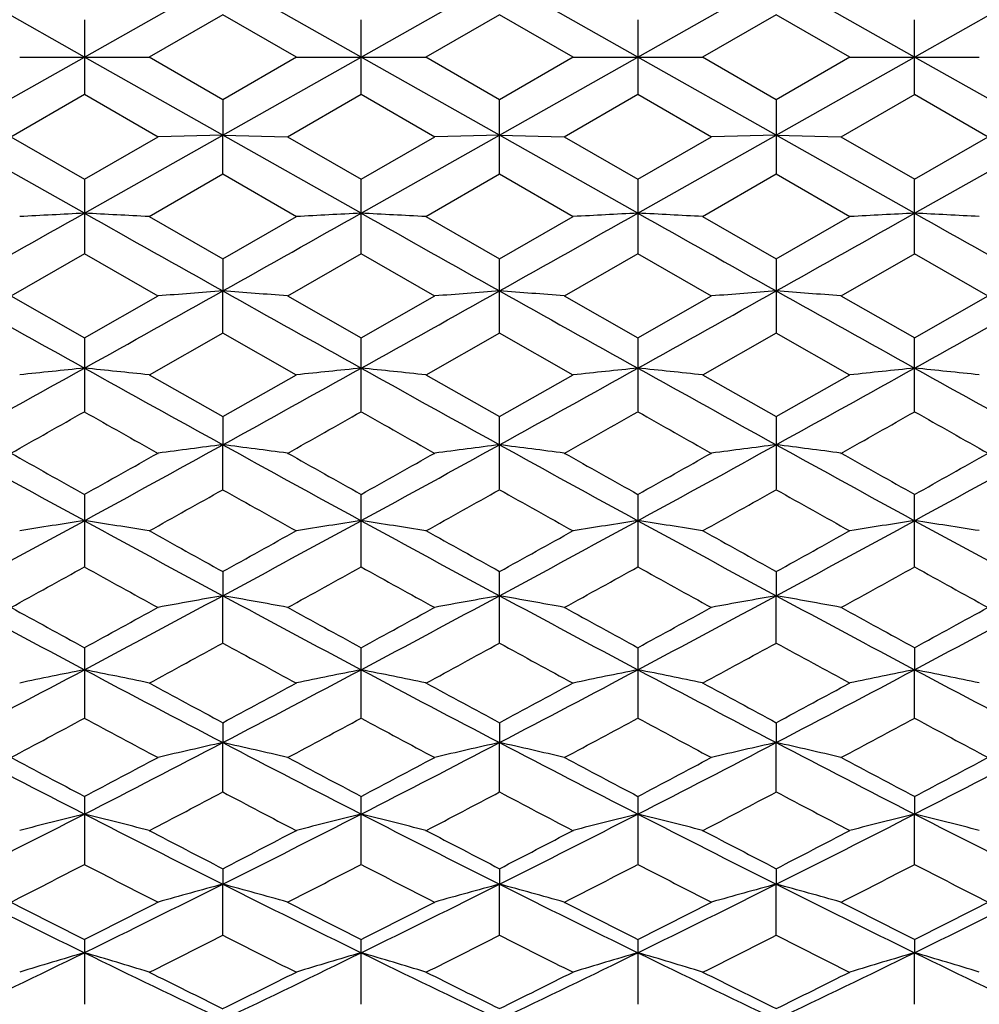
# Model space of a CAD drawing. Units: inches. Extents: x 0 to 11, y 0 to 8.5.
# Drawn here: x 6.2 to 6.3, y 3.2 to 3.4 of the extents above; entities that cross this region are included whole.
import ezdxf

# ---------------------------------------------------------------- set-up
doc = ezdxf.new("R2010")
doc.units = ezdxf.units.IN
doc.header["$LTSCALE"] = 0.605
doc.header["$MEASUREMENT"] = 0
doc.layers.add('ALL_ASSEMBLY_MEMBERS', color=7, linetype='CONTINUOUS')

msp = doc.modelspace()

# ---------------------------------------------------------------- linework, layer by layer
at = {"layer": 'ALL_ASSEMBLY_MEMBERS', "color": 7, "linetype": 'CONTINUOUS'}
for p, q in [((6.17165, 3.42007), (6.14611, 3.43451)), ((6.17165, 3.42007), (6.1972, 3.43451)), ((6.22274, 3.42007), (6.1972, 3.43451)), ((6.22274, 3.42007), (6.24828, 3.43451)), ((6.27383, 3.42007), (6.24828, 3.43451)), ((6.27383, 3.42007), (6.29937, 3.43451)), ((6.32492, 3.42007), (6.29937, 3.43451)), ((6.32492, 3.42007), (6.35046, 3.43451)), ((6.17165, 3.42697), (6.17165, 3.41318)), ((6.19721, 3.4279), (6.1836, 3.42005)), ((6.21079, 3.42005), (6.19718, 3.4279)), ((6.22274, 3.41319), (6.22274, 3.42696)), ((6.2483, 3.4279), (6.23469, 3.42005)), ((6.26188, 3.42005), (6.24827, 3.4279)), ((6.27383, 3.42696), (6.27383, 3.41318)), ((6.29939, 3.4279), (6.28578, 3.42005)), ((6.31297, 3.42005), (6.29936, 3.4279)), ((6.32492, 3.41318), (6.32492, 3.42696)), ((6.14611, 3.40564), (6.17165, 3.42007)), ((6.15972, 3.42007), (6.18359, 3.42007)), ((6.1972, 3.40564), (6.17165, 3.42007)), ((6.1836, 3.4201), (6.19721, 3.41224)), ((6.19718, 3.41224), (6.21079, 3.4201)), ((6.1972, 3.40564), (6.22274, 3.42007)), ((6.21081, 3.42007), (6.23467, 3.42007)), ((6.24828, 3.40564), (6.22274, 3.42007)), ((6.23469, 3.4201), (6.2483, 3.41224)), ((6.24827, 3.41224), (6.26188, 3.4201)), ((6.24828, 3.40564), (6.27383, 3.42007)), ((6.26189, 3.42007), (6.28576, 3.42007)), ((6.29937, 3.40564), (6.27383, 3.42007)), ((6.28578, 3.4201), (6.29939, 3.41224)), ((6.29936, 3.41224), (6.31297, 3.4201)), ((6.29937, 3.40564), (6.32492, 3.42007)), ((6.31298, 3.42007), (6.33685, 3.42007)), ((6.35046, 3.40564), (6.32492, 3.42007)), ((6.17167, 3.41316), (6.15806, 3.4053)), ((6.18524, 3.4053), (6.17164, 3.41316)), ((6.1972, 3.41222), (6.1972, 3.40564)), ((6.22276, 3.41316), (6.20915, 3.4053)), ((6.23633, 3.4053), (6.22272, 3.41316)), ((6.24828, 3.39845), (6.24828, 3.41222)), ((6.27385, 3.41316), (6.26024, 3.4053)), ((6.28742, 3.4053), (6.27381, 3.41316)), ((6.29937, 3.41222), (6.29937, 3.39845)), ((6.32493, 3.41316), (6.31132, 3.4053)), ((6.33851, 3.4053), (6.3249, 3.41316)), ((6.17165, 3.39124), (6.14611, 3.40564)), ((6.15806, 3.40536), (6.17167, 3.39751)), ((6.17164, 3.39751), (6.18524, 3.40536)), ((6.17165, 3.39124), (6.1972, 3.40564)), ((6.1972, 3.40564), (6.18526, 3.40533)), ((6.1972, 3.39845), (6.1972, 3.40564)), ((6.22274, 3.39124), (6.1972, 3.40564)), ((6.1972, 3.40564), (6.20913, 3.40533)), ((6.20915, 3.40536), (6.22276, 3.39751)), ((6.22272, 3.39751), (6.23633, 3.40536)), ((6.22274, 3.39124), (6.24828, 3.40564)), ((6.24828, 3.40564), (6.23635, 3.40533)), ((6.27383, 3.39124), (6.24828, 3.40564)), ((6.24828, 3.40564), (6.26022, 3.40533)), ((6.26024, 3.40536), (6.27385, 3.39751)), ((6.27381, 3.39751), (6.28742, 3.40536)), ((6.27383, 3.39124), (6.29937, 3.40564)), ((6.29937, 3.40564), (6.28744, 3.40533)), ((6.29937, 3.40564), (6.31131, 3.40533)), ((6.32492, 3.39124), (6.29937, 3.40564)), ((6.31132, 3.40536), (6.32493, 3.39751)), ((6.3249, 3.39751), (6.33851, 3.40536)), ((6.32492, 3.39124), (6.35046, 3.40564)), ((6.17165, 3.39749), (6.17165, 3.38376)), ((6.19721, 3.39842), (6.1836, 3.39059)), ((6.21079, 3.39058), (6.19718, 3.39842)), ((6.22274, 3.38376), (6.22274, 3.39749)), ((6.2483, 3.39842), (6.23469, 3.39058)), ((6.26188, 3.39058), (6.24827, 3.39842)), ((6.27383, 3.39749), (6.27383, 3.38376)), ((6.29939, 3.39842), (6.28578, 3.39058)), ((6.31297, 3.39058), (6.29936, 3.39842)), ((6.32492, 3.38376), (6.32492, 3.39749)), ((6.1836, 3.39064), (6.19721, 3.38282)), ((6.19718, 3.38282), (6.21079, 3.39064)), ((6.23469, 3.39064), (6.2483, 3.38282)), ((6.24827, 3.38282), (6.26188, 3.39064)), ((6.28578, 3.39064), (6.29939, 3.38282)), ((6.29936, 3.38282), (6.31297, 3.39064)), ((6.17167, 3.38373), (6.15806, 3.37592)), ((6.18524, 3.37592), (6.17164, 3.38373)), ((6.1972, 3.3828), (6.1972, 3.37689)), ((6.22276, 3.38373), (6.20915, 3.37592)), ((6.23633, 3.37592), (6.22272, 3.38373)), ((6.24828, 3.36913), (6.24828, 3.3828)), ((6.27385, 3.38373), (6.26024, 3.37592)), ((6.28742, 3.37592), (6.27381, 3.38373)), ((6.29937, 3.3828), (6.29937, 3.36914)), ((6.32493, 3.38373), (6.31132, 3.37592)), ((6.33851, 3.37592), (6.3249, 3.38373)), ((6.15806, 3.37598), (6.17167, 3.3682)), ((6.17164, 3.3682), (6.18524, 3.37598)), ((6.1972, 3.36913), (6.1972, 3.37689)), ((6.20915, 3.37598), (6.22276, 3.3682)), ((6.22272, 3.3682), (6.23633, 3.37598)), ((6.26024, 3.37598), (6.27385, 3.3682)), ((6.27381, 3.3682), (6.28742, 3.37598)), ((6.31132, 3.37598), (6.32493, 3.3682)), ((6.3249, 3.3682), (6.33851, 3.37598)), ((6.17165, 3.36818), (6.17165, 3.35461)), ((6.19721, 3.3691), (6.1836, 3.36135)), ((6.21079, 3.36135), (6.19718, 3.3691)), ((6.22274, 3.35461), (6.22274, 3.36818)), ((6.2483, 3.3691), (6.23469, 3.36135)), ((6.26188, 3.36135), (6.24827, 3.3691)), ((6.27383, 3.36818), (6.27383, 3.35461)), ((6.29939, 3.3691), (6.28578, 3.36135)), ((6.31297, 3.36135), (6.29936, 3.3691)), ((6.32492, 3.35461), (6.32492, 3.36818)), ((6.1836, 3.3614), (6.19721, 3.35368)), ((6.19718, 3.35368), (6.21079, 3.3614)), ((6.23469, 3.3614), (6.2483, 3.35368)), ((6.24827, 3.35368), (6.26188, 3.3614)), ((6.28578, 3.3614), (6.29939, 3.35368)), ((6.29936, 3.35368), (6.31297, 3.3614)), ((6.1972, 3.35366), (6.1972, 3.34847)), ((6.24828, 3.34021), (6.24828, 3.35366)), ((6.29937, 3.35366), (6.29937, 3.34021)), ((6.1972, 3.34021), (6.1972, 3.34847)), ((6.17165, 3.33927), (6.17165, 3.32596)), ((6.22274, 3.32596), (6.22274, 3.33927)), ((6.27383, 3.33927), (6.27383, 3.32596)), ((6.32492, 3.32596), (6.32492, 3.33927)), ((6.1972, 3.32503), (6.1972, 3.32059)), ((6.24828, 3.31189), (6.24828, 3.32503)), ((6.29937, 3.32503), (6.29937, 3.32059)), ((6.1972, 3.31189), (6.1972, 3.32059)), ((6.29937, 3.31189), (6.29937, 3.32059)), ((6.17165, 3.31097), (6.17165, 3.29802)), ((6.22274, 3.29802), (6.22274, 3.31097)), ((6.27383, 3.31097), (6.27383, 3.29802)), ((6.32492, 3.31097), (6.32492, 3.30692)), ((6.32492, 3.29802), (6.32492, 3.30692)), ((6.1972, 3.29712), (6.1972, 3.29346)), ((6.24828, 3.29712), (6.24828, 3.29346)), ((6.29937, 3.29712), (6.29937, 3.29346)), ((6.1972, 3.28439), (6.1972, 3.29346)), ((6.24828, 3.28439), (6.24828, 3.29346)), ((6.29937, 3.28439), (6.29937, 3.29346)), ((6.17165, 3.2835), (6.17165, 3.27101)), ((6.22274, 3.27102), (6.22274, 3.2835)), ((6.27383, 3.2835), (6.27383, 3.27101)), ((6.32492, 3.2835), (6.32492, 3.28025)), ((6.32492, 3.27102), (6.32492, 3.28025)), ((6.1972, 3.27015), (6.1972, 3.26731)), ((6.24828, 3.27015), (6.24828, 3.26731)), ((6.29937, 3.27015), (6.29937, 3.26731)), ((6.1972, 3.25792), (6.1972, 3.26731)), ((6.24828, 3.25792), (6.24828, 3.26731)), ((6.29937, 3.25792), (6.29937, 3.26731)), ((6.17165, 3.25708), (6.17165, 3.24514)), ((6.22274, 3.24514), (6.22274, 3.25708)), ((6.27383, 3.25708), (6.27383, 3.24514)), ((6.32492, 3.25708), (6.32492, 3.25465)), ((6.32492, 3.24514), (6.32492, 3.25465))]:
    msp.add_line(p, q, dxfattribs=at)
for centre, radius, start, end in [((-0.65337, 15.51122), 13.90952, 299.264094, 299.38478), ((6.44477, -1.95342), 5.35163, 92.92537, 93.05333), ((5.89853, -1.95345), 5.35166, 86.94665, 87.07461), ((12.98897, 15.49754), 13.89382, 240.615199, 240.736021), ((-0.58919, 15.48809), 13.88295, 299.263661, 299.384578), ((6.49612, -1.95836), 5.35658, 92.92539, 93.05322), ((5.94945, -1.95675), 5.35496, 86.94679, 87.07466), ((13.04518, 15.50676), 13.90437, 240.615453, 240.736184), ((-0.54532, 15.50079), 13.89755, 299.264007, 299.384797), ((6.54698, -1.95402), 5.35224, 92.92536, 93.0533), ((6.00067, -1.95401), 5.35223, 86.94665, 87.07459), ((13.09023, 15.49588), 13.89193, 240.615134, 240.735973), ((-0.48323, 15.48126), 13.87514, 299.263816, 299.384801), ((6.59823, -1.95694), 5.35516, 92.92544, 93.0533), ((6.05169, -1.95559), 5.35381, 86.94678, 87.07468), ((13.14673, 15.50559), 13.90305, 240.615331, 240.736074), ((11.03672, 12.10337), 10.00347, 240.73227, 240.89985), ((1.3038, 12.10839), 10.00922, 299.100107, 299.267591), ((6.47131, -0.20491), 3.59227, 94.37624, 94.56718), ((5.92301, -0.20563), 3.593, 85.43258, 85.62348), ((11.07448, 12.07952), 9.97615, 240.732041, 240.900081), ((1.36861, 12.08376), 9.98103, 299.100027, 299.267985), ((6.52243, -0.20515), 3.59251, 94.37648, 94.5674), ((5.9742, -0.2045), 3.59187, 85.43274, 85.6237), ((11.14018, 12.10565), 10.0061, 240.732235, 240.899771), ((1.41034, 12.10054), 10.00024, 299.100109, 299.267743), ((6.57353, -0.2055), 3.59286, 94.3763, 94.5672), ((6.02515, -0.20613), 3.5935, 85.43265, 85.62351), ((11.17791, 12.08174), 9.9787, 240.73203, 240.900027), ((1.46542, 12.09333), 9.992, 299.100237, 299.26801), ((2.37849, 10.17644), 7.79847, 298.889535, 299.104108), ((6.447, 0.65822), 2.71839, 95.81353, 96.06645), ((5.89629, 0.65815), 2.71846, 83.93352, 84.18643), ((9.96211, 10.17157), 7.7929, 240.895848, 241.110574), ((2.43728, 10.16266), 7.78269, 298.888895, 299.103904), ((6.49835, 0.65572), 2.7209, 95.81357, 96.06623), ((5.94722, 0.65648), 2.72013, 83.93379, 84.18653), ((10.01303, 10.17137), 7.79264, 240.896174, 241.110908), ((2.48272, 10.17276), 7.79426, 298.889411, 299.1041), ((6.54921, 0.65791), 2.71869, 95.8135, 96.06639), ((5.99844, 0.65786), 2.71874, 83.93352, 84.18639), ((10.06303, 10.16929), 7.7903, 240.895762, 241.11056), ((2.54112, 10.1596), 7.7792, 298.889087, 299.104192), ((6.60045, 0.65643), 2.72018, 95.81366, 96.06639), ((6.04946, 0.65707), 2.71954, 83.93378, 84.18657), ((10.116, 10.17276), 7.79425, 240.896082, 241.110771), ((2.43915, 9.94344), 7.57263, 299.412795, 299.531068), ((9.83095, 9.81391), 7.42386, 240.467757, 240.588402), ((2.503, 9.92096), 7.54679, 299.412185, 299.530873), ((9.87957, 9.80963), 7.41891, 240.468077, 240.588809), ((2.54374, 9.93919), 7.56775, 299.412696, 299.531048), ((9.93203, 9.81195), 7.42161, 240.467678, 240.588364), ((2.60414, 9.92273), 7.54884, 299.412475, 299.531131), ((9.98311, 9.81201), 7.42165, 240.467988, 240.588674), ((9.22792, 8.93276), 6.37823, 241.106972, 241.368731), ((3.11444, 8.93451), 6.38023, 298.631205, 298.892883), ((6.47425, 1.16522), 2.20076, 97.23222, 97.54554), ((5.92006, 1.16475), 2.20123, 82.45407, 82.76731), ((9.27055, 8.91733), 6.36064, 241.106503, 241.368988), ((3.17277, 8.92126), 6.36512, 298.631173, 298.893473), ((6.52537, 1.16507), 2.20091, 97.23262, 97.54591), ((5.97125, 1.16544), 2.20053, 82.45432, 82.76767), ((9.33036, 8.93322), 6.37877, 241.106895, 241.368633), ((3.21897, 8.9302), 6.37532, 298.631187, 298.893066), ((6.57648, 1.16486), 2.20112, 97.23232, 97.54558), ((6.0222, 1.16445), 2.20154, 82.45418, 82.76737), ((9.37335, 8.91848), 6.36195, 241.106551, 241.368981), ((3.27203, 8.92654), 6.37116, 298.631415, 298.893466), ((9.49219, 9.26112), 6.78925, 240.587806, 240.719563), ((2.90659, 9.16248), 6.67609, 299.279223, 299.413214), ((9.53389, 9.24441), 6.77009, 240.587581, 240.719722), ((2.96634, 9.14702), 6.65836, 299.279258, 299.413616), ((9.59475, 9.26177), 6.79001, 240.58772, 240.719466), ((3.01131, 9.15793), 6.67087, 299.27923, 299.413331), ((9.636, 9.24429), 6.76995, 240.587604, 240.719748), ((3.06529, 9.15272), 6.66492, 299.279469, 299.413691), ((3.156, 8.76064), 6.21534, 299.151305, 299.295057), ((9.18338, 8.66223), 6.1026, 240.703264, 240.849682), ((3.21173, 8.75225), 6.20575, 299.151579, 299.295562), ((9.24197, 8.67566), 6.11798, 240.703585, 240.849628), ((3.26056, 8.75636), 6.21044, 299.151354, 299.295225), ((9.2843, 8.65999), 6.10003, 240.703274, 240.849754), ((3.59032, 8.06201), 5.38638, 298.32616, 298.63529), ((6.45064, 1.49601), 1.85948, 98.62899, 99.00115), ((5.89265, 1.49595), 1.85954, 80.99881, 81.37095), ((8.75157, 8.0594), 5.38342, 241.36464, 241.67394), ((3.64677, 8.05223), 5.37523, 298.32531, 298.63509), ((6.50199, 1.49431), 1.8612, 98.62905, 99.00083), ((5.94357, 1.49482), 1.86069, 80.99921, 81.37109), ((8.80172, 8.05777), 5.38154, 241.36504, 241.67445), ((3.69357, 8.06005), 5.38415, 298.326, 298.63526), ((6.55285, 1.4958), 1.85969, 98.62895, 99.00106), ((5.9948, 1.49576), 1.85974, 80.9988, 81.37089), ((8.85269, 8.05745), 5.3812, 241.36454, 241.67396), ((3.74996, 8.05032), 5.37307, 298.32554, 298.63544), ((6.6041, 1.4948), 1.86071, 98.62919, 99.00106), ((6.04581, 1.49522), 1.86029, 80.99919, 81.37116), ((8.90474, 8.05931), 5.38329, 241.36498, 241.67429), ((8.94572, 8.28466), 5.67028, 240.84843, 241.00577), ((3.49205, 8.20675), 5.58111, 298.99238, 299.15224), ((8.99581, 8.28296), 5.6683, 240.84887, 241.00628), ((3.53954, 8.21313), 5.58844, 298.993, 299.15265), ((9.04679, 8.28267), 5.668, 240.84836, 241.00577), ((3.59602, 8.20347), 5.57737, 298.99262, 299.15259), ((3.61887, 7.92903), 5.26359, 298.8427, 299.01196), ((8.68849, 7.86399), 5.18928, 240.98682, 241.1585), ((3.67855, 7.91356), 5.2459, 298.84192, 299.01176), ((8.73716, 7.8597), 5.18436, 240.98721, 241.15907), ((3.72241, 7.92658), 5.26079, 298.84257, 299.01192), ((8.78972, 7.86225), 5.1873, 240.98673, 241.15848), ((3.77995, 7.91491), 5.24746, 298.84228, 299.01207), ((8.84051, 7.8618), 5.18677, 240.98715, 241.15892), ((8.35438, 7.41673), 4.65348, 241.67047, 242.02718), ((3.98852, 7.41751), 4.65435, 297.97273, 298.32938), ((6.47856, 1.72472), 1.62048, 99.99891, 100.4277), ((5.91575, 1.72437), 1.62084, 79.57178, 80.00044), ((8.3994, 7.40536), 4.64059, 241.66976, 242.02746), ((4.0443, 7.40866), 4.64434, 297.97275, 298.33017), ((6.52968, 1.72461), 1.6206, 99.99946, 100.42819), ((5.96694, 1.72487), 1.62032, 79.57212, 80.00094), ((8.45656, 7.41672), 4.65347, 241.67035, 242.02706), ((4.09225, 7.41459), 4.65105, 297.9727, 298.32959), ((6.58079, 1.72446), 1.62075, 99.99905, 100.42775), ((6.01789, 1.72414), 1.62107, 79.57193, 80.00052), ((8.50197, 7.4061), 4.64143, 241.66987, 242.02751), ((4.14455, 7.41225), 4.64841, 297.97302, 298.33012), ((8.50421, 7.57863), 4.86349, 241.1577, 241.34057), ((3.86796, 7.52603), 4.80349, 298.65817, 298.84333), ((8.54868, 7.56654), 4.84971, 241.15731, 241.34071), ((3.92464, 7.51579), 4.79183, 298.65828, 298.8439), ((8.60643, 7.57868), 4.86356, 241.15758, 241.34045), ((3.97178, 7.52303), 4.80007, 298.65817, 298.84346), ((8.65073, 7.56633), 4.84947, 241.15739, 241.3408), ((4.0247, 7.51963), 4.79621, 298.65851, 298.84396), ((4.01193, 7.30668), 4.55348, 298.48487, 298.67988), ((8.35165, 7.25003), 4.48899, 241.31821, 241.51603), ((4.06585, 7.30139), 4.54748, 298.48527, 298.68055), ((8.40788, 7.25951), 4.49978, 241.31869, 241.51603), ((4.1157, 7.30374), 4.55013, 298.48492, 298.68008), ((8.45285, 7.24826), 4.48696, 241.31826, 241.51618), ((4.25341, 6.91812), 4.08907, 297.57239, 297.97692), ((6.45558, 1.89107), 1.44403, 101.33954, 101.82295), ((5.88771, 1.89102), 1.44408, 78.177, 78.66038), ((8.08902, 6.91646), 4.08719, 242.02299, 242.42771), ((4.30853, 6.91056), 4.08049, 297.57133, 297.97671), ((6.50693, 1.88977), 1.44536, 101.33962, 101.82253), ((5.93863, 1.89015), 1.44497, 78.17751, 78.66057), ((8.13908, 6.91459), 4.08505, 242.02346, 242.42839), ((4.35625, 6.91688), 4.08766, 297.57219, 297.97686), ((6.55779, 1.89091), 1.44419, 101.33949, 101.82283), ((5.98985, 1.89087), 1.44424, 78.17699, 78.6603), ((8.19034, 6.91481), 4.08533, 242.02286, 242.42777), ((4.4114, 6.90919), 4.07896, 297.5716, 297.97713), ((6.60904, 1.89014), 1.44499, 101.3398, 101.82284), ((6.04087, 1.89046), 1.44466, 78.17749, 78.66065), ((8.24201, 6.91599), 4.08664, 242.02343, 242.4282), ((8.20875, 7.03658), 4.24615, 241.51441, 241.72314), ((4.21109, 6.9896), 4.19272, 298.27478, 298.48618), ((8.25871, 7.03459), 4.24386, 241.51497, 241.72382), ((4.25928, 6.99486), 4.19872, 298.27556, 298.48665), ((8.31002, 7.03491), 4.24424, 241.51434, 241.72317), ((4.31452, 6.98722), 4.19002, 298.27506, 298.4866), ((4.27167, 6.82659), 4.00763, 298.0797, 298.30045), ((8.05054, 6.78724), 3.96298, 241.69829, 241.92152), ((4.32911, 6.81483), 3.99427, 298.07874, 298.30025), ((8.09952, 6.78339), 3.95859, 241.69875, 241.92225), ((4.37475, 6.82493), 4.00574, 298.07952, 298.30038), ((8.15193, 6.78575), 3.96129, 241.69818, 241.92152), ((4.43067, 6.81591), 3.99551, 298.07917, 298.30061), ((8.20267, 6.78519), 3.96064, 241.69872, 241.9221), ((7.83164, 6.52093), 3.64109, 242.42436, 242.87691), ((4.51148, 6.5213), 3.64151, 297.12299, 297.57548), ((6.4841, 2.01478), 1.31047, 102.64617, 103.18153), ((5.91021, 2.01449), 1.31077, 76.81781, 77.35302), ((7.8781, 6.51195), 3.63099, 242.4234, 242.87721), ((4.56592, 6.51475), 3.63415, 297.12305, 297.57647), ((6.53522, 2.01469), 1.31057, 102.64686, 103.18215), ((5.96141, 2.0149), 1.31035, 76.81823, 77.35364), ((7.93374, 6.52076), 3.6409, 242.4242, 242.87677), ((4.61478, 6.51912), 3.63906, 297.12293, 297.57573), ((6.58633, 2.01457), 1.31069, 102.64635, 103.1816), ((6.01235, 2.01432), 1.31095, 76.818, 77.35312), ((7.98055, 6.51248), 3.63159, 242.42357, 242.87731), ((4.6667, 6.51744), 3.63718, 297.12336, 297.5764), ((7.92997, 6.6121), 3.76445, 241.92052, 242.15503), ((4.43081, 6.57919), 3.7272, 297.84367, 298.08053), ((7.97606, 6.60266), 3.75377, 241.91995, 242.15515), ((4.48588, 6.57162), 3.71864, 297.84385, 298.08127), ((8.03209, 6.61196), 3.7643, 241.92035, 242.15488), ((4.53416, 6.57698), 3.72469, 297.84365, 298.08067), ((8.07811, 6.60244), 3.75352, 241.9201, 242.15531), ((4.58653, 6.57449), 3.72189, 297.84411, 298.08131), ((4.52833, 6.44014), 3.5699, 297.62451, 297.87131), ((7.84643, 6.40273), 3.52765, 242.12653, 242.37631), ((4.58135, 6.43638), 3.56568, 297.62504, 297.87215), ((7.90133, 6.41002), 3.53588, 242.12719, 242.37638), ((4.63167, 6.43791), 3.56739, 297.62455, 297.87154), ((7.94783, 6.40127), 3.52599, 242.12663, 242.37653), ((4.67779, 6.19608), 3.27623, 296.62645, 297.12728), ((6.46167, 2.10985), 1.2058, 103.91733, 104.50236), ((5.88162, 2.1098), 1.20585, 75.49758, 76.08258), ((7.66491, 6.19491), 3.27491, 242.8726, 243.37363), ((4.73205, 6.18992), 3.2693, 296.62519, 297.12708), ((6.51303, 2.10877), 1.20691, 103.91742, 104.50185), ((5.93253, 2.10908), 1.20659, 75.49821, 76.0828), ((7.71503, 6.19308), 3.27284, 242.87314, 243.37449), ((4.78043, 6.19521), 3.27524, 296.62622, 297.1272), ((6.56388, 2.10972), 1.20594, 103.91727, 104.50221), ((5.98376, 2.10968), 1.20598, 75.49757, 76.08248), ((7.76638, 6.1935), 3.27333, 242.87246, 243.37373), ((4.83474, 6.18886), 3.26813, 296.62549, 297.12756), ((6.61514, 2.10908), 1.2066, 103.91764, 104.50222), ((6.03478, 2.10934), 1.20633, 75.49817, 76.0829), ((7.81785, 6.19433), 3.27425, 242.87315, 243.37427), ((7.74736, 6.26517), 3.3724, 242.37432, 242.63498), ((4.66371, 6.23323), 3.33637, 297.36271, 297.62619), ((7.79738, 6.26322), 3.37017, 242.375, 242.63584), ((4.71244, 6.23768), 3.3414, 297.36364, 297.62672), ((7.84879, 6.26374), 3.37078, 242.37425, 242.63504), ((4.76683, 6.23138), 3.33429, 297.36303, 297.62668), ((4.69218, 6.12585), 3.21547, 297.12172, 297.39451), ((7.63745, 6.09932), 3.18562, 242.60417, 242.87951), ((4.74819, 6.11639), 3.2048, 297.1206, 297.39432), ((7.68674, 6.09591), 3.18177, 242.60471, 242.8804), ((4.79501, 6.12462), 3.21408, 297.12151, 297.39442), ((7.73897, 6.09804), 3.18418, 242.60405, 242.87953), ((4.84988, 6.11729), 3.20583, 297.12109, 297.39472), ((7.78973, 6.09747), 3.18352, 242.6047, 242.88024), ((7.47905, 5.9257), 2.97386, 243.37041, 243.91965), ((4.86417, 5.92588), 2.97404, 296.08023, 296.62943), ((6.4907, 2.1832), 1.12313, 105.14861, 105.78034), ((5.90361, 2.18295), 1.1234, 74.21888, 74.85043), ((7.52649, 5.91829), 2.96559, 243.3692, 243.91998), ((4.91779, 5.92071), 2.96829, 296.08035, 296.63062), ((6.54182, 2.18312), 1.12322, 105.14942, 105.78108), ((5.95481, 2.1833), 1.12303, 74.21938, 74.85116), ((7.58112, 5.92547), 2.9736, 243.3702, 243.91949), ((4.9672, 5.92414), 2.97211, 296.08015, 296.62971), ((6.59293, 2.18302), 1.12332, 105.14883, 105.78043), ((6.00575, 2.1828), 1.12355, 74.2191, 74.85055), ((7.62886, 5.9187), 2.96605, 243.36943, 243.92012), ((5.0189, 5.92285), 2.97068, 296.08068, 296.63051), ((7.54935, 5.98029), 3.05187, 242.8783, 243.16499), ((4.80549, 5.95764), 3.02644, 296.83365, 297.12276), ((7.59652, 5.97256), 3.0432, 242.87757, 243.1651), ((4.85958, 5.95168), 3.01977, 296.8339, 297.12367), ((7.65143, 5.98008), 3.05163, 242.8781, 243.16482), ((4.90856, 5.9559), 3.02449, 296.83362, 297.12292), ((7.69858, 5.97235), 3.04295, 242.87777, 243.16533), ((4.9606, 5.95395), 3.02232, 296.83419, 297.1237), ((4.87839, 5.86111), 2.91824, 296.56815, 296.86729), ((7.50253, 5.83425), 2.88818, 243.13031, 243.43258), ((4.93087, 5.85825), 2.91505, 296.56882, 296.8683), ((7.55656, 5.84015), 2.89477, 243.13114, 243.43271), ((4.98145, 5.85933), 2.91625, 296.56819, 296.86754), ((7.60407, 5.833), 2.88679, 243.13046, 243.43288), ((4.97628, 5.69638), 2.71863, 295.48674, 296.08463), ((6.46873, 2.24132), 1.05598, 106.33951, 107.01554), ((5.87456, 2.24128), 1.05603, 72.98439, 73.66039), ((7.3666, 5.69549), 2.71764, 243.91523, 244.51334), ((5.02992, 5.69118), 2.71285, 295.48526, 296.08442), ((6.52009, 2.24038), 1.05696, 106.33961, 107.01495), ((5.92547, 2.24065), 1.05667, 72.98511, 73.66064), ((7.41681, 5.69376), 2.71571, 243.91584, 244.51437), ((5.07878, 5.69571), 2.71789, 295.48647, 296.08451), ((6.57094, 2.2412), 1.0561, 106.33943, 107.01537), ((5.9767, 2.24117), 1.05614, 72.98438, 73.66028), ((7.46819, 5.69426), 2.71628, 243.91507, 244.51347), ((5.13248, 5.69033), 2.7119, 295.4856, 296.08497), ((6.6222, 2.24065), 1.05668, 106.33987, 107.01538), ((6.02772, 2.24087), 1.05644, 72.98507, 73.66076), ((7.51954, 5.69489), 2.71696, 243.91588, 244.51413), ((7.42735, 5.73806), 2.78065, 243.43021, 243.74332), ((4.97872, 5.71467), 2.7545, 296.25412, 296.57022), ((7.47748, 5.73623), 2.77858, 243.43101, 243.74436), ((5.02785, 5.71851), 2.75881, 296.25521, 296.5708), ((7.52891, 5.73682), 2.77926, 243.43014, 243.74341), ((5.08162, 5.71315), 2.75282, 296.25448, 296.57078)]:
    msp.add_arc(centre, radius, start, end, dxfattribs=at)

doc.saveas('drawing.dxf')
